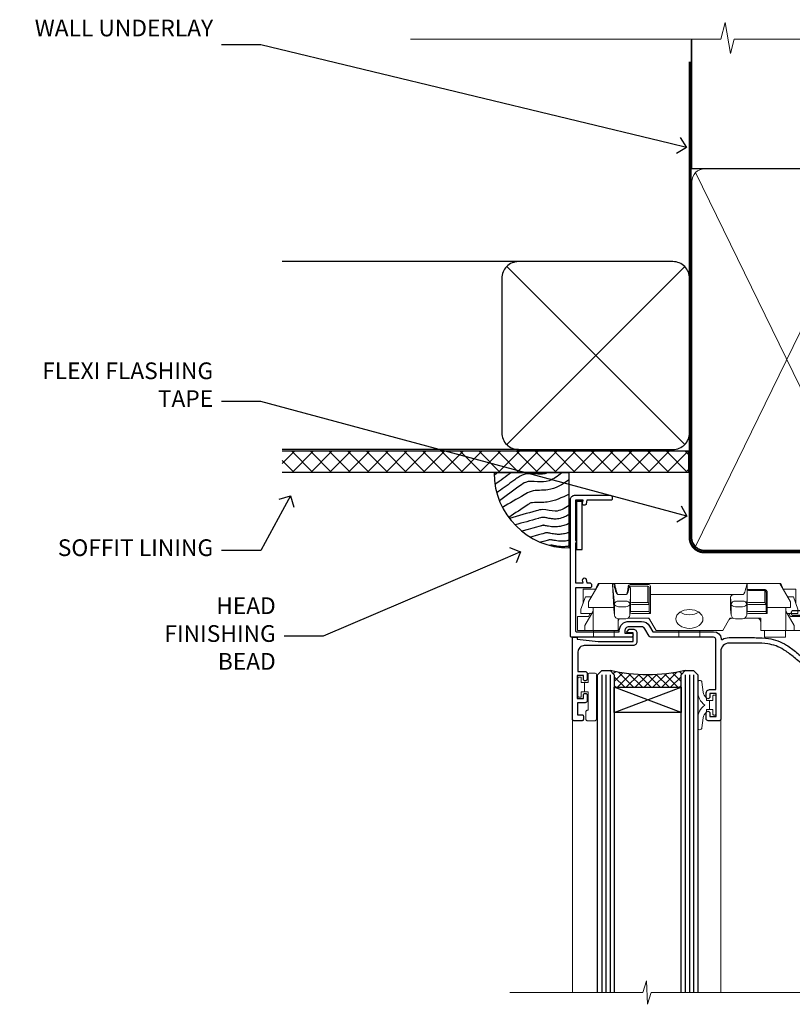
# Model space of a CAD drawing. Extents: x 2886 to 19047, y 28427 to 29829.
# Drawn here: x 10109 to 10294, y 29593 to 29829 of the extents above; entities that cross this region are included whole.
import ezdxf
from ezdxf import colors
from ezdxf.entities.mleader import LeaderData, LeaderLine
from ezdxf.math import Vec2, Vec3

# ---------------------------------------------------------------- set-up
doc = ezdxf.new("R2010")
doc.units = 0
doc.linetypes.add('CENTER', pattern=[2, 1.25, -0.25, 0.25, -0.25])
doc.linetypes.add('Dashed', pattern=[564.444447, 282.222223, -282.222223])
doc.layers.add('Aluminium Systems Ltd Joinery Detail', color=7, linetype='Continuous')
doc.layers.add('Aluminium Systems Ltd Notes', color=7, linetype='Continuous')
doc.layers.add('HARDWARE', color=8, linetype='Continuous', lineweight=5)
doc.styles.get("Standard").update_dxf_attribs({"font": 'arial.ttf'})

# ---------------------------------------------------------------- blocks, each defined once
blk = doc.blocks.new('_Open90')
at = {"color": 0, "linetype": 'ByBlock', "lineweight": -2}
for p, q in [((0, 0), (-1, 0)), ((-0.5, 0.5), (0, 0)), ((0, 0), (-0.5, -0.5))]:
    blk.add_line(p, q, dxfattribs=at)
blk = doc.blocks.new('Plywood Sheet DF Soffit Head F1B')
at = {"layer": 'Aluminium Systems Ltd Joinery Detail'}
h = blk.add_hatch(dxfattribs=at)
h.set_pattern_fill('ANSI37', color=256)
h.set_pattern_definition([(45, (0.0363, -8.2665), (-2.24506, 2.24506), []), (135, (0.0363, -8.2665), (-2.24506, -2.24506), [])])
h.paths.add_polyline_path([(39.54, 2.44), (-57.91, 2.44), (-57.91, -2.56), (39.54, -2.56)])
for p, q in [((-1.29, 47.85), (-57.91, 47.85)), ((-4.12, 4.02), (38.54, 46.68)), ((38.54, 4.02), (-4.12, 46.68)), ((-1.29, 2.85), (-57.91, 2.85))]:
    blk.add_line(p, q, dxfattribs=at)
blk.add_lwpolyline([(-5.29, 6.85, 0.414214), (-1.29, 2.85), (35.71, 2.85, 0.414214), (39.71, 6.85), (39.71, 43.85, 0.414214), (35.71, 47.85), (-1.29, 47.85, 0.414214), (-5.29, 43.85)], format="xyb", close=True, dxfattribs=at)
blk.add_lwpolyline([(-57.91, -2.56), (39.54, -2.56), (39.54, 2.44), (-57.91, 2.44)], dxfattribs=at)
blk = doc.blocks.new('90mm Framing Head DF')
at = {"layer": 'Aluminium Systems Ltd Joinery Detail'}
h = blk.add_hatch(dxfattribs=at)
h.set_pattern_fill('AR-SAND', color=256, scale=0.15)
h.set_pattern_definition([(37.5, (2.752, -0.2966), (-0.24, 7.3412), [0, -5.7912, 0, -6.477, 0, -6.19125]), (7.5, (2.752, -0.297), (6.74285, 10.7524), [0, -3.1242, 0, -5.2197, 0, -2.00025]), (327.5, (-1.934, -0.2966), (11.86489, 0.02156), [0, -1.905, 0, -6.858, 0, -8.9535]), (317.5, (-1.934, -0.297), (11.45335, 3.34394), [0, -0.9525, 0, -4.4958, 0, -5.1435])])
h.paths.add_polyline_path([(121.71, -4.97), (112.21, -4.97), (112.21, -136.07), (121.71, -136.07)])
at = {"layer": 'Aluminium Systems Ltd Joinery Detail', "lineweight": 5}
for p, q in [((21.89, -121.49, 1), (65.56, -31.9, 1)), ((21.89, -31.9, 1), (65.56, -121.49, 1)), ((67.34, -121.49, 1), (111.29, -32.08, 2)), ((67.38, -32.08, 1), (111.32, -121.49, 2))]:
    blk.add_line(p, q, dxfattribs=at)
at = {"layer": 'Aluminium Systems Ltd Joinery Detail', "linetype": 'Continuous', "lineweight": 5, "ltscale": 0.12}
blk.add_lwpolyline([(124.08, 0.03), (31.17, 0.03), (30.27, -3.41), (29, 4.01), (27.96, 0.03), (-46.43, 0.03)], dxfattribs=at)
at = {"layer": 'Aluminium Systems Ltd Joinery Detail', "linetype": 'Dashed', "elevation": 1}
blk.add_lwpolyline([(112.21, 0.03), (112.21, -30.99), (21, -30.99), (21, 0.03)], dxfattribs=at)
at = {"layer": 'Aluminium Systems Ltd Joinery Detail', "lineweight": 5, "elevation": 2}
blk.add_lwpolyline([(112.21, 0.03), (112.21, -136.07), (121.71, -136.07), (121.71, 0.03)], dxfattribs=at)
at = {"layer": 'Aluminium Systems Ltd Joinery Detail', "linetype": 'Dashed', "lineweight": 5, "ltscale": 0.01, "const_width": 0.25, "elevation": 1.25}
blk.add_lwpolyline([(20.85, -0.17), (20.85, -119.34, 0.414144), (24.04, -122.51), (109.17, -122.51)], format="xyb", dxfattribs=at)
at = {"layer": 'Aluminium Systems Ltd Joinery Detail', "linetype": 'CENTER', "lineweight": 5, "ltscale": 3, "const_width": 0.5, "elevation": 1.5}
blk.add_lwpolyline([(20.47, -5.31), (20.47, -119.34, 0.422885), (24.04, -122.89), (109.17, -122.89)], format="xyb", dxfattribs=at)
at = {"layer": 'Aluminium Systems Ltd Joinery Detail', "lineweight": 5, "elevation": 1}
for points in [[(66.45, -117.23), (66.45, -34.05, 0.414214), (63.42, -31.01), (24.04, -31.01, 0.414214), (21, -34.05), (21, -117.23)], [(112.21, -117.44), (112.21, -34.26, 0.368185), (109.17, -31.01), (69.49, -31.01, 0.368185), (66.45, -34.26), (66.45, -117.44)], [(66.45, -36.16), (66.45, -119.34, -0.414214), (63.42, -122.38), (24.04, -122.38, -0.414214), (21, -119.34), (21, -36.16)], [(112.21, -36.16), (112.21, -119.34, -0.414214), (109.17, -122.38), (69.49, -122.38, -0.414214), (66.45, -119.34), (66.45, -36.16)]]:
    blk.add_lwpolyline(points, format="xyb", dxfattribs=at)
blk = doc.blocks.new('Soffit Bead')
blk.add_lwpolyline([(0, -18), (0, 0), (-18, 0)])
blk.add_arc((0, 0), 17.98, 180, 270)
for points in [[(-17.15, 0), (-17.42, -0.2), (-17.69, -0.4), (-17.97, -0.6)], [(-13.84, 0.07), (-15.15, -0.88), (-16.46, -1.83), (-17.76, -2.78)], [(-7.34, -10.89), (-9.21, -11.42), (-11.08, -11.94), (-12.95, -12.47)]]:
    blk.add_open_spline(points, degree=3)
for points, knots in [([(-1.75, 0), (-2.72, -0.75), (-4.44, -2.1), (-7.58, -2.25), (-10.06, -1.84), (-11.24, -2.7), (-11.62, -2.98), (-11.62, -2.98), (-11.62, -2.98), (-11.62, -2.98), (-13.31, -4.21), (-15, -5.44), (-16.69, -6.67)], [0, 0, 0, 0, 3.558573, 6.375816, 9.224255, 10.619535, 10.619535, 10.619535, 10.619558, 10.619558, 10.619558, 16.726752, 16.726752, 16.726752, 16.726752]), ([(-5.17, 0), (-5.18, 0), (-5.19, -0.01), (-5.33, -0.06), (-5.44, -0.1), (-5.7, -0.17), (-5.84, -0.2), (-6.27, -0.26), (-6.6, -0.28), (-7.13, -0.28), (-7.32, -0.27), (-7.71, -0.25), (-7.93, -0.23), (-8.53, -0.19), (-8.93, -0.16), (-9.74, -0.18), (-10.13, -0.22), (-10.7, -0.36), (-10.86, -0.4), (-11.14, -0.5), (-11.26, -0.55), (-11.48, -0.66), (-11.59, -0.71), (-11.89, -0.88), (-12.07, -0.99), (-12.42, -1.23), (-12.59, -1.35), (-12.73, -1.45)], [3.200553, 3.200553, 3.200553, 3.200553, 3.259257, 3.259257, 3.887033, 3.887033, 4.514808, 4.514808, 5.77036, 5.77036, 6.422991, 6.422991, 7.075623, 7.075623, 8.066749, 8.066749, 8.868917, 8.868917, 9.164125, 9.164125, 9.394717, 9.394717, 9.625308, 9.625308, 10.086491, 10.086491, 10.619535, 10.619535, 10.619535, 10.619535]), ([(-12.73, -1.45), (-13.05, -1.68), (-13.37, -1.91), (-14.31, -2.6), (-14.94, -3.06), (-16.16, -3.95), (-16.74, -4.37), (-17.33, -4.8)], [10.619535, 10.619535, 10.619535, 10.619535, 11.760532, 11.760532, 14.042524, 14.042524, 16.150232, 16.150232, 16.150232, 16.150232]), ([(0, -1.65), (-1.61, -2.72), (-4.39, -4.57), (-8.5, -3.93), (-10.24, -4.94), (-10.79, -5.26), (-10.79, -5.26), (-10.79, -5.26), (-10.79, -5.26), (-12.51, -6.26), (-14.24, -7.26), (-15.97, -8.26)], [0, 0, 0, 0, 5.607978, 9.656991, 11.539943, 11.539943, 11.539943, 11.539955, 11.539955, 11.539955, 17.432179, 17.432179, 17.432179, 17.432179]), ([(0, -5.12), (-1.72, -5.93), (-4.53, -7.25), (-7.77, -7.03), (-9.27, -7.2), (-9.48, -7.36), (-9.48, -7.36), (-9.59, -7.44), (-9.7, -7.52), (-9.81, -7.59), (-11.36, -8.61), (-12.92, -9.64), (-14.47, -10.66)], [0, 0, 0, 0, 5.552219, 9.049789, 9.829399, 9.835096, 9.835096, 9.835096, 10.23393, 10.23393, 10.23393, 15.798811, 15.798811, 15.798811, 15.798811]), ([(0, -7.81), (-1.07, -8.47), (-3.06, -9.7), (-5.83, -8.51), (-7.33, -8.93), (-7.85, -9.08), (-7.85, -9.08), (-7.85, -9.08), (-7.85, -9.08), (-10, -9.68), (-12.15, -10.29), (-14.3, -10.89)], [0, 0, 0, 0, 3.564485, 6.586863, 8.168622, 8.168622, 8.168622, 8.16864, 8.16864, 8.16864, 14.78057, 14.78057, 14.78057, 14.78057]), ([(0, -10.01), (-0.34, -10.2), (-0.7, -10.39), (-1.52, -10.73), (-1.98, -10.88), (-2.67, -11), (-2.87, -11.03), (-3.24, -11.05), (-3.41, -11.05), (-3.73, -11.04), (-3.88, -11.02), (-4.31, -10.98), (-4.58, -10.93), (-5.16, -10.81), (-5.46, -10.75), (-5.85, -10.68), (-5.97, -10.67), (-6.13, -10.66), (-6.18, -10.66), (-6.27, -10.66), (-6.32, -10.66), (-6.44, -10.68), (-6.51, -10.69), (-6.74, -10.73), (-6.92, -10.78), (-7.2, -10.85), (-7.27, -10.87), (-7.34, -10.89)], [1.024423, 1.024423, 1.024423, 1.024423, 2.00692, 2.00692, 3.047543, 3.047543, 3.445645, 3.445645, 3.769342, 3.769342, 4.09304, 4.09304, 4.740435, 4.740435, 5.690777, 5.690777, 6.228627, 6.228627, 6.550197, 6.550197, 6.89922, 6.89922, 7.248243, 7.248243, 7.946289, 7.946289, 8.168622, 8.168622, 8.168622, 8.168622]), ([(-6.18, -12.55), (-6.2, -12.55), (-6.25, -12.56), (-6.39, -12.59), (-6.48, -12.61), (-6.66, -12.66), (-6.73, -12.68), (-11.33, -13.96)], [7.063749, 7.063749, 7.063749, 7.063749, 7.479271, 7.479271, 7.894794, 7.894794, 8.155765, 8.155765, 8.155765, 8.155765]), ([(0, -12.13), (-0.14, -12.2), (-0.29, -12.26), (-0.79, -12.47), (-1.17, -12.6), (-1.96, -12.8), (-2.35, -12.87), (-2.95, -12.92), (-3.15, -12.93), (-3.49, -12.93), (-3.64, -12.93), (-3.93, -12.91), (-4.07, -12.9), (-4.45, -12.86), (-4.68, -12.82), (-5.1, -12.75), (-5.27, -12.71), (-5.59, -12.65), (-5.73, -12.62), (-5.95, -12.58), (-6.03, -12.57), (-6.13, -12.55), (-6.16, -12.55), (-6.18, -12.55)], [1.752341, 1.752341, 1.752341, 1.752341, 2.053643, 2.053643, 2.747982, 2.747982, 3.352199, 3.352199, 3.622112, 3.622112, 3.846072, 3.846072, 4.070033, 4.070033, 4.517953, 4.517953, 4.965874, 4.965874, 5.413794, 5.413794, 5.849702, 5.849702, 6.131002, 6.131002, 6.131002, 6.131002]), ([(-5.36, -14.33), (-5.39, -14.34), (-5.43, -14.34), (-5.57, -14.38), (-5.67, -14.4), (-5.83, -14.45), (-5.9, -14.47), (-9.28, -15.4)], [7.063749, 7.063749, 7.063749, 7.063749, 7.479271, 7.479271, 7.894794, 7.894794, 8.129845, 8.129845, 8.129845, 8.129845]), ([(-4.54, -15.98), (-4.56, -15.99), (-4.61, -15.99), (-4.75, -16.03), (-4.84, -16.05), (-5, -16.09), (-5.05, -16.11), (-6.87, -16.61)], [7.063749, 7.063749, 7.063749, 7.063749, 7.479271, 7.479271, 7.894794, 7.894794, 8.085458, 8.085458, 8.085458, 8.085458]), ([(0, -14.25), (-0.24, -14.34), (-0.5, -14.42), (-1.14, -14.59), (-1.54, -14.66), (-2.14, -14.71), (-2.34, -14.72), (-2.68, -14.72), (-2.83, -14.72), (-3.12, -14.7), (-3.25, -14.69), (-3.64, -14.65), (-3.87, -14.61), (-4.28, -14.54), (-4.46, -14.5), (-4.77, -14.44), (-4.91, -14.41), (-5.13, -14.36), (-5.21, -14.35), (-5.32, -14.34), (-5.35, -14.33), (-5.36, -14.33)], [2.294927, 2.294927, 2.294927, 2.294927, 2.747982, 2.747982, 3.352199, 3.352199, 3.622112, 3.622112, 3.846072, 3.846072, 4.070033, 4.070033, 4.517953, 4.517953, 4.965874, 4.965874, 5.413794, 5.413794, 5.849702, 5.849702, 6.131002, 6.131002, 6.131002, 6.131002]), ([(0, -16.15), (-0.35, -16.24), (-0.73, -16.31), (-1.31, -16.36), (-1.51, -16.37), (-1.85, -16.37), (-2, -16.37), (-2.29, -16.35), (-2.43, -16.34), (-2.81, -16.3), (-3.04, -16.26), (-3.46, -16.19), (-3.63, -16.15), (-3.95, -16.09), (-4.09, -16.06), (-4.31, -16.02), (-4.39, -16), (-4.49, -15.99), (-4.52, -15.98), (-4.54, -15.98)], [2.774447, 2.774447, 2.774447, 2.774447, 3.352199, 3.352199, 3.622112, 3.622112, 3.846072, 3.846072, 4.070033, 4.070033, 4.517953, 4.517953, 4.965874, 4.965874, 5.413794, 5.413794, 5.849702, 5.849702, 6.131002, 6.131002, 6.131002, 6.131002]), ([(-4.24, -17.3), (-4.27, -17.31), (-4.31, -17.32), (-4.43, -17.35), (-4.5, -17.36), (-4.58, -17.38)], [7.0637486, 7.0637486, 7.0637486, 7.0637486, 7.4792711, 7.4792711, 7.8043484, 7.8043484, 7.8043484, 7.8043484]), ([(0, -17.54), (-0.26, -17.6), (-0.54, -17.64), (-1.02, -17.68), (-1.21, -17.69), (-1.55, -17.69), (-1.71, -17.69), (-1.99, -17.67), (-2.13, -17.66), (-2.51, -17.62), (-2.74, -17.58), (-3.16, -17.51), (-3.33, -17.47), (-3.65, -17.41), (-3.79, -17.38), (-4.01, -17.34), (-4.09, -17.32), (-4.19, -17.31), (-4.22, -17.31), (-4.24, -17.3)], [2.935018, 2.935018, 2.935018, 2.935018, 3.352199, 3.352199, 3.622112, 3.622112, 3.846072, 3.846072, 4.070033, 4.070033, 4.517953, 4.517953, 4.965874, 4.965874, 5.413794, 5.413794, 5.849702, 5.849702, 6.131002, 6.131002, 6.131002, 6.131002])]:
    blk.add_open_spline(points, degree=3, knots=knots)
blk = doc.blocks.new('GT001')
blk.add_lwpolyline([(0.05, 11.75), (1.45, 11.75), (1.45, 0.25), (0.05, 0.25)], close=True)
blk = doc.blocks.new('BS020-Comp')
blk.add_lwpolyline([(0.4, -0.85), (-0.35, -0.85), (-0.35, -0.36, 0.221673), (-0.44, -0.17, -0.187564), (-1.14, 1.1), (-1.45, 3.52, 0.936585), (-2.45, 3.45), (-2.45, 1.36, 0.241598), (-0.75, -1.95, 0.241598), (-2.45, -5.26), (-2.45, -7.35, 0.936585), (-1.45, -7.42), (-1.14, -5, -0.187564), (-0.44, -3.73, 0.221673), (-0.35, -3.54), (-0.35, -3.05), (0.4, -3.05)], format="xyb", close=True)
blk.add_lwpolyline([(0.4, -3.05), (1.15, -3.05), (1.15, -4.1, 0.414214), (1.4, -4.35), (1.7, -4.35, 0.414214), (1.95, -4.1), (1.95, 0.2, 0.414214), (1.7, 0.45), (1.4, 0.45, 0.414214), (1.15, 0.2), (1.15, -0.85), (0.4, -0.85)], format="xyb")
blk = doc.blocks.new('10F101-22551')
at = {"flags": 128}
blk.add_lwpolyline([(3.94, -32.8), (3.79, -31.97, 1), (2.91, -32.13), (3.03, -32.8), (1.2, -32.8), (1.2, -23.25, 0.57735), (1.2, -22.55), (1.2, -13), (3.03, -13), (2.91, -13.67, 1), (3.79, -13.83), (3.94, -13), (4.7, -13, 0.414214), (5, -12.7), (5, -12.1, 0.414214), (4.7, -11.8), (1.2, -11.8), (1.2, -1.6, -0.414214), (1.5, -1.3), (11.7, -1.3), (11.7, -1.5, 0.414214), (14, -3.8), (16.98, -3.8, 0.267949), (18.97, -2.65), (19.75, -1.3), (34.3, -1.3, 0.391523), (36.09, 0.36, -0.546913), (36.39, 0.52, 0.127985), (38, 0.1), (43, 0.1, 0.001728), (44.49, 0.11, 0.031709), (47.44, 0.31, 0.108099), (51.78, 1.89, 0.031709), (54.17, 3.63, 0.001728), (55.31, 4.58), (55.8, 4.99), (55.8, -5.2), (53.3, -5.2, 0.414214), (53, -5.5), (53, -6.1, 0.414214), (53.3, -6.4), (55.8, -6.4), (55.98, -14.02, 0.40742), (56.98, -15), (57.88, -15, 0.198912), (58.09, -14.91), (58.4, -14.6), (64.6, -14.6), (64.91, -14.91, 0.198912), (65.12, -15), (66.4, -15, 1), (66.4, -13.8), (57, -13.8), (57, 5.6), (59.5, 5.6, 1), (59.5, 6.6), (56.79, 6.6, 0.176327), (54.86, 5.9), (54.48, 5.58, -0.001728), (53.34, 4.63, -0.031709), (51.08, 2.99, -0.108099), (47.27, 1.6, -0.031709), (44.49, 1.41, -0.001728), (43, 1.4), (38, 1.4, -0.414214), (36, 3.4), (36, 19.7, 0.414214), (35.7, 20), (33, 20, 0.414214), (32.5, 19.5), (32.5, 18.2, 1), (33.4, 18.2), (33.4, 19), (34.9, 19), (34.9, 13.5), (33.4, 13.5), (33.4, 14.3, 1), (32.5, 14.3), (32.5, 13.5, 0.414214), (33.5, 12.5), (34.8, 12.5), (34.8, 0.5, -0.414214), (34.3, 0), (19.29, 0, 0.267949), (18.86, -0.25), (17.85, -2, -0.267949), (16.98, -2.5), (14, -2.5, -0.414214), (13, -1.5), (13, -1), (14.5, -1, 1), (14.5, 0), (0.3, 0, 0.414214), (0, -0.3), (0, -33, 0.414214), (1, -34), (9.5, -34, 0.414214), (10, -33.5), (10, -33.1, 0.414214), (9.7, -32.8)], format="xyb", close=True, dxfattribs=at)
blk = doc.blocks.new('10B116-22519')
at = {"flags": 128}
blk.add_lwpolyline([(-13.1, 0.5, 0.414214), (-12.9, 0.7), (-12.9, 1), (-7.9, 1.5), (0.5, 1.5), (0.5, -0.55), (-0.8, -0.55, 0.668179), (-0.94, -0.89), (-0.44, -1.39, 0.198912), (-0.3, -1.45), (0.5, -1.45, 0.414214), (1.4, -0.55), (1.4, 1.6, 0.414214), (0.5, 2.5), (-11.2, 2.5, -0.414214), (-12.7, 4), (-12.7, 8.7), (-11, 8.7, 0.414214), (-10.5, 9.2), (-10.5, 10.5, 1), (-11.4, 10.5), (-11.4, 9.7), (-12.9, 9.7), (-12.9, 15.2), (-11.4, 15.2), (-11.4, 14.4, 1), (-10.5, 14.4), (-10.5, 15.7, 0.414214), (-11, 16.2), (-12.8, 16.2), (-12.8, 19.1), (-11.7, 19.1, 0.414214), (-11.4, 19.4), (-11.4, 20.2, 0.414214), (-11.7, 20.5), (-13.7, 20.5, 0.414214), (-14, 20.2), (-14, 0.7, 0.414214), (-13.8, 0.5)], format="xyb", close=True, dxfattribs=at)
blk = doc.blocks.new('BS024')
at = {"color": 1}
blk.add_lwpolyline([(-0.4, -3.05), (-0.4, -0.85), (0.45, -0.85), (0.45, 3.6), (0.25, 3.6, -0.414214), (-0.05, 3.9), (-0.05, 5.8, -0.414214), (0.25, 6.1), (2.15, 6.1, -0.414214), (2.45, 5.8), (2.45, -5, -0.414214), (2.2, -5.25), (0.7, -5.25, -0.414214), (0.45, -5), (0.45, -3.05)], format="xyb", close=True, dxfattribs=at)
blk.add_lwpolyline([(-0.4, -3.05), (-1.15, -3.05), (-1.15, -4.1, -0.414214), (-1.4, -4.35), (-1.7, -4.35, -0.414214), (-1.95, -4.1), (-1.95, 0.2, -0.414214), (-1.7, 0.45), (-1.4, 0.45, -0.414214), (-1.15, 0.2), (-1.15, -0.85), (-0.4, -0.85)], format="xyb", dxfattribs=at)
blk = doc.blocks.new('CJ001')
at = {"extrusion": (-0.008858, 0.999961, 0)}
for p, q in [((3.4, -1.6), (1.7, -1.6)), ((1.7, -2.18), (1.7, -1.6)), ((1.7, -5), (1.7, -2.18)), ((5.4, -1.6), (3.4, -1.6)), ((3.4, -2.8), (3.4, -1.6)), ((11.1, -1.6), (5.4, -1.6)), ((5.4, -7.1), (5.4, -1.6)), ((5.5, 0), (5.5, -1.6)), ((5.5, 0), (10.5, 0)), ((10.5, 0), (10.5, -1.6)), ((11.4, -1.6), (11.1, -1.6)), ((11.4, -4.42), (11.4, -1.6)), ((20.53, -1.6), (18.8, -4.6)), ((36.47, -1.6), (20.53, -1.6)), ((26, 0), (26, -1.6)), ((31, 0), (26, 0)), ((31, 0), (31, -1.6)), ((36.47, -1.6), (38.2, -4.6)), ((45.9, -1.6), (45.6, -1.6)), ((45.6, -4.6), (45.6, -1.6)), ((51.6, -1.6), (45.9, -1.6)), ((46.5, 0), (46.5, -1.6)), ((51.5, 0), (46.5, 0)), ((51.5, 0), (51.5, -1.6)), ((51.6, -1.6), (51.6, -7.1)), ((53.6, -1.6), (51.6, -1.6)), ((53.6, -1.6), (55.3, -1.6)), ((53.6, -1.6), (53.6, -2.8)), ((55.3, -2.18), (55.3, -1.6)), ((55.3, -5), (55.3, -2.18)), ((5.4, -6.27), (3.4, -2.8)), ((11.52, -4.41), (13.23, -4.41)), ((18.8, -4.6), (13.81, -4.6)), ((38.2, -4.6), (38.94, -4.6)), ((41.23, -4.41), (39.52, -4.41)), ((41.81, -4.6), (45.6, -4.6)), ((53.6, -2.8), (51.6, -6.27)), ((1.7, -5), (4.29, -5)), ((2.5, -6.7), (2.5, -5.7)), ((2.5, -5.7), (5.07, -5.7)), ((3.59, -9.7), (2.5, -6.7)), ((4.29, -5), (4.69, -5.7)), ((10.52, -5.36), (10.37, -6.75)), ((10.37, -6.75), (10.37, -7.1)), ((10.52, -5.31), (10.38, -6.7)), ((10.52, -7.98), (10.52, -5.36)), ((14.23, -5.31), (14.37, -6.73)), ((14.23, -5.36), (14.23, -7.98)), ((14.37, -6.75), (14.23, -5.36)), ((14.37, -6.34), (14.37, -6.73)), ((14.37, -6.75), (14.37, -9.57)), ((14.67, -5.71), (19.17, -5.71)), ((18.87, -6.14), (14.67, -6.14)), ((18.87, -10.27), (18.87, -6.14)), ((19.17, -5.71), (19.17, -10.26)), ((38.52, -5.36), (38.37, -6.75)), ((38.37, -9.57), (38.37, -6.75)), ((38.52, -5.31), (38.38, -6.7)), ((38.52, -7.98), (38.52, -5.36)), ((42.23, -5.31), (42.37, -6.73)), ((42.23, -5.36), (42.23, -7.98)), ((42.37, -6.75), (42.23, -5.36)), ((42.37, -6.34), (42.37, -6.73)), ((42.37, -9.57), (42.37, -6.75)), ((42.67, -5.71), (47.17, -5.71)), ((46.87, -6.14), (42.67, -6.14)), ((46.87, -7.23), (46.87, -6.14)), ((47.17, -5.71), (47.17, -7.1)), ((51.93, -5.7), (54.5, -5.7)), ((52.71, -5), (52.31, -5.7)), ((55.3, -5), (52.71, -5)), ((54.5, -6.7), (53.41, -9.7)), ((54.5, -6.7), (54.5, -5.7)), ((3, -11.5), (3, -8.07)), ((4.3, -7.1), (5.4, -7.1)), ((4.3, -7.1), (4.3, -8.45)), ((6.87, -12.9), (4.3, -8.45)), ((5.4, -7.1), (10.37, -7.1)), ((10.37, -7.1), (10.1, -12.62)), ((10.1, -12.62), (10.52, -7.98)), ((11.52, -7.31), (13.23, -7.31)), ((13.23, -8.67), (11.52, -8.67)), ((14.23, -7.98), (14.37, -9.57)), ((14.67, -7.86), (18.87, -7.86)), ((18.57, -8.29), (14.67, -8.29)), ((18.57, -12.21), (18.57, -8.29)), ((38.37, -9.57), (38.52, -7.98)), ((39.52, -7.31), (41.23, -7.31)), ((41.23, -8.67), (39.52, -8.67)), ((42.23, -7.98), (42.37, -9.57)), ((42.67, -7.86), (46.87, -7.86)), ((46.57, -8.29), (42.67, -8.29)), ((46.57, -11.18), (46.57, -8.29)), ((46.87, -10.56), (46.87, -7.23)), ((51.6, -7.1), (47.17, -7.1)), ((47.17, -7.1), (47.17, -10.56)), ((52.7, -8.45), (50.13, -12.9)), ((51.6, -7.1), (52.7, -7.1)), ((52.7, -8.45), (52.7, -7.1)), ((54, -11.5), (54, -8.07)), ((5.99, -11.5), (3, -11.5)), ((3.59, -9.7), (5.02, -9.7)), ((6.62, -12.9), (5.77, -10.99)), ((11.37, -10.25), (13.38, -10.25)), ((11.37, -10.25), (11.37, -10.27)), ((13.38, -10.27), (11.37, -10.27)), ((13.38, -10.25), (13.38, -10.27)), ((14.37, -9.57), (14.37, -11.64)), ((18.87, -12), (18.87, -10.27)), ((19.17, -10.26), (39.37, -10.26)), ((19.17, -10.26), (19.17, -12.21)), ((39.37, -10.26), (41.38, -10.26)), ((42.67, -11.4), (42.37, -11.4)), ((42.67, -11.18), (46.57, -11.18)), ((46.57, -11.4), (42.67, -11.4)), ((51.23, -10.99), (50.38, -12.9)), ((51.01, -11.5), (54, -11.5)), ((51.98, -9.7), (53.41, -9.7)), ((6.87, -12.9), (6.62, -12.9)), ((6.87, -12.9), (10.1, -12.9)), ((42.3, -12.9), (10.58, -12.9)), ((14.57, -12.21), (18.57, -12.21)), ((18.57, -12.64), (14.57, -12.64)), ((42.67, -12.9), (42.37, -12.9)), ((42.67, -12.9), (50.13, -12.9)), ((50.38, -12.9), (50.13, -12.9))]:
    blk.add_line(p, q, dxfattribs=at)
at = {"extrusion": (4.64892e-16, 3.46945e-18, -1)}
for centre, start, end in [((-11.52, -5.41), 5.9516, 90), ((-13.23, -5.41), 90, 174.0484), ((-39.52, -5.41), 5.9516, 90), ((-41.23, -5.41), 90, 174.0484)]:
    blk.add_arc(centre, 1, start, end, dxfattribs=at)
at = {"extrusion": (4.44072e-16, 3.93377e-18, -1)}
for centre, major_axis, ratio, start_param, end_param in [((28.5, -4.38), (-3.25, 0), 0.694658, -1.570796, 1.570796), ((28.5, -4.38), (3.25, 0), 0.694658, -1.570796, 1.570796), ((14.07, -6.34), (0.3, 0), 0.71934, -0.601204, 0), ((42.07, -6.34), (0.3, 0), 0.71934, -0.601204, 0), ((14.67, -8.07), (-0.3, 0), 0.71934, -1.570796, 0), ((39.52, -8.03), (-1, 0), 0.71934, 0.069813, 1.570796), ((42.67, -8.07), (-0.3, 0), 0.71934, -1.570796, 0), ((42.67, -10.97), (-0.3, 0), 0.71934, -1.570796, 0), ((18.57, -12), (0.3, 0), 0.71934, 0, 1.570796)]:
    blk.add_ellipse(centre, major_axis=major_axis, ratio=ratio, start_param=start_param, end_param=end_param, dxfattribs=at)
for centre, major_axis, ratio, start_param, end_param in [((11.52, -5.41), (-0.995, 0.104), 0.741343, 0, 0.072265), ((13.23, -5.41), (0.995, 0.104), 0.741343, -0.072265, 0), ((14.67, -6.13), (-0.6, 0), 0.694658, -1.570796, -0.852023), ((14.67, -6.34), (-0.3, 0), 0.694658, -1.570796, 0), ((28.5, -7.62), (-3.25, 0), 0.694658, -1.570796, -0.799354), ((28.5, -7.62), (-3.25, 0), 0.694658, -2.342239, -1.570796), ((39.52, -5.41), (-0.995, 0.104), 0.741343, 0, 0.072265), ((41.23, -5.41), (0.995, 0.104), 0.741343, -0.072265, 0), ((42.67, -6.13), (-0.6, 0), 0.694658, -1.570796, -0.852023), ((42.67, -6.34), (-0.3, 0), 0.694658, -1.570796, 0), ((11.52, -8.03), (-1, 0), 0.71934, -1.570796, -0.069813), ((11.52, -8.03), (-0.996, 0.091), 0.641229, 0.06319, 0.141066), ((11.52, -8.03), (-0.996, 0.091), 0.641229, 0.141066, 1.629121), ((13.23, -8.03), (1, 0), 0.71934, 0.069813, 1.570796), ((13.23, -8.03), (0.996, 0.091), 0.641229, -1.629121, -0.141066), ((13.23, -8.03), (0.996, 0.091), 0.641229, -0.141066, -0.06319), ((14.67, -8.07), (-0.3, 0), 0.694658, -1.570796, 0), ((39.52, -8.03), (-0.996, 0.091), 0.641229, 0.06319, 0.141066), ((39.52, -8.03), (-0.996, 0.091), 0.641229, 0.141066, 1.629121), ((41.23, -8.03), (1, 0), 0.71934, 0.069813, 1.570796), ((41.23, -8.03), (0.996, 0.091), 0.641229, -1.629121, -0.141066), ((41.23, -8.03), (0.996, 0.091), 0.641229, -0.141066, -0.06319), ((42.67, -8.07), (-0.3, 0), 0.694658, -1.570796, 0), ((13.85, -12.02), (0.298, 0.031), 0.69275, -1.642207, -0.885597), ((18.57, -12.21), (0.6, 0), 0.71934, -1.570796, 0)]:
    blk.add_ellipse(centre, major_axis=major_axis, ratio=ratio, start_param=start_param, end_param=end_param)
for points, knots in [([(11.82, -4.41), (11.79, -4.39), (11.76, -4.37), (11.65, -4.27), (11.57, -4.18), (11.48, -4), (11.46, -3.94), (11.41, -3.79), (11.4, -3.7), (11.4, -3.6)], [0.000950144, 0.000950144, 0.000950144, 0.000950144, 0.00111542, 0.00111542, 0.00167313, 0.00167313, 0.001951985, 0.001951985, 0.00223084, 0.00223084, 0.00223084, 0.00223084]), ([(19.09, -4.1), (19.04, -4.18), (18.99, -4.25), (18.86, -4.37), (18.79, -4.43), (18.57, -4.55), (18.4, -4.6), (18.22, -4.6)], [0, 0, 0, 0, 0.000329374, 0.000329374, 0.000658748, 0.000658748, 0.001317496, 0.001317496, 0.001317496, 0.001317496]), ([(38.78, -4.6), (38.69, -4.6), (38.6, -4.59), (38.43, -4.54), (38.35, -4.51), (38.21, -4.43), (38.14, -4.38), (38.01, -4.25), (37.96, -4.18), (37.91, -4.1)], [0, 0, 0, 0, 0.000330021, 0.000330021, 0.000660042, 0.000660042, 0.000990063, 0.000990063, 0.001320084, 0.001320084, 0.001320084, 0.001320084]), ([(45.6, -3.6), (45.6, -3.7), (45.59, -3.79), (45.54, -3.94), (45.52, -4), (45.43, -4.18), (45.35, -4.27), (45.18, -4.43), (45.07, -4.49), (44.85, -4.57), (44.73, -4.6), (44.6, -4.6)], [0, 0, 0, 0, 0.000281826, 0.000281826, 0.000563653, 0.000563653, 0.001127305, 0.001127305, 0.001690958, 0.001690958, 0.002254611, 0.002254611, 0.002254611, 0.002254611]), ([(10.58, -12.9), (10.52, -12.9), (10.47, -12.9), (10.39, -12.9), (10.35, -12.9), (10.33, -12.9)], [0, 0, 0, 0, 0.0001548637, 0.0001548637, 0.0003097274, 0.0003097274, 0.0003097274, 0.0003097274]), ([(13.85, -12.23), (13.86, -12.29), (13.89, -12.34), (13.98, -12.44), (14.04, -12.49), (14.24, -12.6), (14.4, -12.64), (14.57, -12.64)], [0, 0, 0, 0, 0.000251423, 0.000251423, 0.000502846, 0.000502846, 0.001005693, 0.001005693, 0.001005693, 0.001005693]), ([(14.57, -12.21), (14.47, -12.24), (14.37, -12.24), (14.23, -12.23), (14.19, -12.23), (14.13, -12.22), (14.11, -12.21), (14.08, -12.19), (14.06, -12.18), (14.06, -12.16)], [0, 0, 0, 0, 0.0003254806, 0.0003254806, 0.0004882209, 0.0004882209, 0.0005695911, 0.0005695911, 0.0006509612, 0.0006509612, 0.0006509612, 0.0006509612])]:
    blk.add_open_spline(points, degree=3, knots=knots)
for points, weights in [([(10.37, -6.75), (10.37, -6.74), (10.38, -6.72), (10.38, -6.7)], [1, 0.990198483216, 0.980891873729, 0.972080171542]), ([(14.37, -6.73), (14.37, -6.73), (14.37, -6.74), (14.37, -6.75)], [0.997604775923, 0.997968084587, 0.998766492613, 1]), ([(19.17, -5.71), (19, -5.83), (18.87, -6.01), (18.87, -6.14)], [1, 0.804737854124, 0.804737854124, 1]), ([(38.37, -6.75), (38.37, -6.74), (38.38, -6.72), (38.38, -6.7)], [1, 0.990198483216, 0.980891873729, 0.972080171542]), ([(42.37, -6.73), (42.37, -6.73), (42.37, -6.74), (42.37, -6.75)], [0.997604775923, 0.997968084587, 0.998766492613, 1]), ([(47.17, -5.71), (47, -5.83), (46.87, -6.01), (46.87, -6.14)], [1, 0.804737854124, 0.804737854124, 1]), ([(18.87, -7.86), (18.87, -7.99), (18.75, -8.16), (18.57, -8.29)], [1, 0.804737854124, 0.804737854124, 1]), ([(46.87, -7.86), (46.87, -7.99), (46.75, -8.16), (46.57, -8.29)], [1, 0.804737854124, 0.804737854124, 1]), ([(10.33, -12.9), (10.69, -11.19), (11.06, -10.25), (11.37, -10.25)], [1, 0.933654199423, 0.933654199423, 1]), ([(11.37, -10.27), (11.16, -10.27), (10.88, -11.21), (10.58, -12.9)], [1, 0.936239101088, 0.936239101088, 1]), ([(13.38, -10.25), (13.39, -10.25), (13.4, -10.26), (13.42, -10.26)], [1, 0.999858923749, 0.999858923749, 1]), ([(13.4, -10.28), (13.39, -10.27), (13.39, -10.27), (13.38, -10.27)], [1, 0.99988469603, 0.99988469603, 1]), ([(13.85, -12.23), (13.73, -11.02), (13.57, -10.35), (13.4, -10.28)], [1, 0.957929820252, 0.957929820252, 1]), ([(13.42, -10.26), (13.66, -10.33), (13.88, -10.99), (14.06, -12.16)], [0.999984645817, 0.957929820875, 0.957934938936, 1]), ([(14.06, -12.16), (14.26, -12.02), (14.37, -11.84), (14.37, -11.64)], [1, 0.945174706577, 0.945174706577, 1]), ([(39.37, -10.26), (38.79, -10.26), (38.37, -9.98), (38.37, -9.57)], [1, 0.805883381389, 0.805883381389, 1]), ([(42.3, -12.9), (41.95, -11.18), (41.63, -10.26), (41.38, -10.26)], [1, 0.955922838576, 0.955922838576, 1]), ([(42.37, -9.57), (42.37, -9.75), (42.37, -10.91), (42.37, -12.9)], [1, 0.95515411692, 0.95515411692, 1]), ([(46.57, -11.4), (46.93, -11.4), (47.17, -11.05), (47.17, -10.56)], [1, 0.804737854124, 0.804737854124, 1]), ([(46.87, -10.56), (46.87, -10.93), (46.75, -11.18), (46.57, -11.18)], [1, 0.804737854124, 0.804737854124, 1]), ([(10.1, -12.9), (10.09, -12.81), (10.09, -12.71), (10.1, -12.62)], [1, 0.997235281799, 0.997235281799, 1]), ([(10.33, -12.9), (10.22, -12.9), (10.14, -12.9), (10.1, -12.9)], [1, 0.980583329014, 0.980583329014, 1]), ([(42.37, -12.9), (42.35, -12.9), (42.33, -12.9), (42.3, -12.9)], [1, 0.999218875313, 0.999218875313, 1])]:
    blk.add_rational_spline(points, weights, degree=3)
blk.add_open_spline([(13.4, -10.28), (13.41, -10.27), (13.41, -10.27), (13.42, -10.26)], degree=3)
blk = doc.blocks.new('F1 STD FW Head')
for p, q in [((62.95, -23.03), (61.95, -24.03)), ((64.95, -23.03), (62.95, -23.03)), ((65.95, -24.03), (64.95, -23.03)), ((82.95, -23.03), (81.95, -24.03)), ((84.95, -23.03), (82.95, -23.03)), ((85.95, -24.03), (84.95, -23.03)), ((61.95, -24.03), (61.95, -100.11)), ((65.95, -100.11), (65.95, -24.03)), ((81.95, -24.03), (81.95, -100.11)), ((85.95, -100.11), (85.95, -24.03)), ((81.95, -27.03), (65.95, -27.03)), ((65.95, -27.03), (65.95, -33.03)), ((81.95, -33.03), (81.95, -27.03)), ((65.95, -33.03), (81.95, -33.03))]:
    blk.add_line(p, q)
at = {"color": 251, "linetype": 'Continuous'}
for p, q in [((66.21, -23.29), (65.71, -23.78)), ((67, -23.43), (70.59, -27.03)), ((80.91, -23.43), (77.32, -27.03)), ((81.7, -23.29), (82.2, -23.78)), ((68.02, -23.59), (65.95, -25.66)), ((65.95, -24.51), (68.47, -27.03)), ((69.91, -23.83), (66.71, -27.03)), ((71.89, -23.97), (68.83, -27.03)), ((69.47, -23.78), (72.71, -27.03)), ((73.95, -24.03), (70.95, -27.03)), ((71.78, -23.97), (74.83, -27.03)), ((76.13, -23.97), (73.08, -27.03)), ((73.95, -24.03), (76.95, -27.03)), ((78.44, -23.78), (75.2, -27.03)), ((76.02, -23.97), (79.08, -27.03)), ((78, -23.83), (81.2, -27.03)), ((81.95, -24.51), (79.44, -27.03)), ((79.89, -23.59), (81.95, -25.66)), ((65.95, -26.63), (66.35, -27.03)), ((81.95, -26.63), (81.56, -27.03))]:
    blk.add_line(p, q, dxfattribs=at)
at = {"color": 4}
for p, q in [((62.95, -24.03), (62.95, -100.11)), ((63.95, -24.03), (63.95, -100.11)), ((64.95, -24.03), (64.95, -100.11)), ((82.95, -24.03), (82.95, -100.11)), ((83.95, -24.03), (83.95, -100.11)), ((84.95, -24.03), (84.95, -100.11))]:
    blk.add_line(p, q, dxfattribs=at)
at = {"color": 251}
for p, q in [((81.95, -33.03), (65.95, -27.03)), ((65.95, -33.03), (81.95, -27.03))]:
    blk.add_line(p, q, dxfattribs=at)
blk.add_arc((73.95, 16.98), 41, 257.3196, 282.6804)
at = {"layer": 'Aluminium Systems Ltd Joinery Detail', "linetype": 'Continuous', "lineweight": 5}
for p, q in [((32.45, -21.13), (32.45, -100.11)), ((56.45, -34.73), (56.45, -100.11)), ((91.95, -34.87), (91.95, -100.11))]:
    blk.add_line(p, q, dxfattribs=at)
blk.add_lwpolyline([(22.48, -100.11), (73.12, -100.11), (73.98, -102.97), (74.23, -97.33), (75.14, -100.11), (106.95, -100.11)], dxfattribs=at)
at = {"transparency": 33554687, "rotation": 180}
for name, p in [('10F101-22551', (92.45, -15.03)), ('10B116-22519', (77.95, -14.53))]:
    blk.add_blockref(name, p, dxfattribs=at)
at = {"rotation": 180}
blk.add_blockref('GT001', (91.07, 17.77), dxfattribs=at)
at = {"layer": 'HARDWARE', "rotation": 180}
for name, p in [('CJ001', (92.45, -15.03)), ('BS020-Comp', (59.5, -33.23))]:
    blk.add_blockref(name, p, dxfattribs=at)
at = {"layer": 'HARDWARE', "transparency": 33554687, "rotation": 180}
blk.add_blockref('BS024', (88.7, -28.93), dxfattribs=at)
blk = doc.blocks.new('Plywood Sheet DF Soffit Head Text F1B')
at = {"layer": 'Aluminium Systems Ltd Notes', "color": 3, "lineweight": 5, "ltscale": 0.12}
ml = blk.add_multileader_mtext('Standard', dxfattribs=at)
ml.set_content('WALL UNDERLAY', color=3)
ml.set_leader_properties(color=8)
ml.set_arrow_properties(name='OPEN90')
ml.build(insert=Vec2(0, 0))
ml.multileader.update_dxf_attribs({"text_left_attachment_type": 2, "text_right_attachment_type": 2})
ctx = ml.context
ctx.base_point, ctx.plane_origin = Vec3(-106.41, 104.82), Vec3(33.32, 48.3)
ctx.left_attachment, ctx.right_attachment, ctx.text_align_type = 2, 2, 2
notes = []
notes.append((ctx, [(0, (1, 1, 0), (-63.07, 104.82), (-1, 0), 9.4, [(0, [(38.95, 80.21)], 0, [])])]))
ctx.mtext.insert, ctx.mtext.width, ctx.mtext.alignment, ctx.mtext.line_spacing_style, ctx.mtext.flow_direction = Vec3(-74.47, 110.82), 46.3575, 3, 2, 5
ml = blk.add_multileader_mtext('Standard', dxfattribs=at)
ml.set_content('FLEXI FLASHING TAPE', color=3)
ml.set_leader_properties(color=8)
ml.set_arrow_properties(name='OPEN90')
ml.build(insert=Vec2(0, 0))
ml.multileader.update_dxf_attribs({"text_left_attachment_type": 2, "text_right_attachment_type": 2})
ctx = ml.context
ctx.base_point, ctx.plane_origin = Vec3(-103.6, 19.37), Vec3(-27.37, -89.98)
ctx.left_attachment, ctx.right_attachment, ctx.text_align_type = 2, 2, 2
notes.append((ctx, [(0, (1, 1, 0), (-63.07, 19.37), (-1, 0), 9.4, [(0, [(39.07, -8.13)], 0, [])])]))
ctx.mtext.insert, ctx.mtext.width, ctx.mtext.alignment, ctx.mtext.line_spacing_style, ctx.mtext.flow_direction = Vec3(-74.47, 28.7), 41.677, 3, 2, 5
ml = blk.add_multileader_mtext('Standard', dxfattribs=at)
ml.set_content('SOFFIT LINING', color=3)
ml.set_leader_properties(color=8)
ml.set_arrow_properties(name='OPEN90')
ml.build(insert=Vec2(0, 0))
ml.multileader.update_dxf_attribs({"text_left_attachment_type": 2, "text_right_attachment_type": 2})
ctx = ml.context
ctx.base_point, ctx.plane_origin = Vec3(-115.92, -16.35), Vec3(-31.55, -94.21)
ctx.left_attachment, ctx.right_attachment, ctx.text_align_type = 2, 2, 2
notes.append((ctx, [(0, (1, 1, 0), (-63.07, -16.35), (-1, 0), 9.4, [(0, [(-55.93, -3.27)], 0, [])])]))
ctx.mtext.insert, ctx.mtext.width, ctx.mtext.alignment, ctx.mtext.line_spacing_style, ctx.mtext.flow_direction = Vec3(-74.47, -13.68), 41.677, 3, 2, 5
for ctx, leaders in notes:
    for number, flags, end, landing, length, lines in leaders:
        leader = LeaderData()
        leader.index, (leader.has_last_leader_line, leader.has_dogleg_vector, leader.attachment_direction) = number, flags
        leader.last_leader_point, leader.dogleg_vector, leader.dogleg_length = Vec3(end), Vec3(landing), length
        for number, points, colour, breaks in lines:
            line = LeaderLine()
            line.index, line.vertices, line.color, line.breaks = number, Vec3.list(points), colors.encode_raw_color(colour), breaks
            leader.lines.append(line)
        ctx.leaders.append(leader)
blk = doc.blocks.new('FV1 - DF_Plywood Sheet')
at = {"layer": 'Aluminium Systems Ltd Joinery Detail', "linetype": 'Dashed'}
for name, p in [('90mm Framing Head DF', (7361.71, 1144.67)), ('Soffit Bead', (7353.28, 1040.81, 1))]:
    blk.add_blockref(name, p, dxfattribs=at)
at = {"layer": 'Aluminium Systems Ltd Joinery Detail'}
blk.add_blockref('Plywood Sheet DF Soffit Head F1B', (7342.46, 1043.58, 2), dxfattribs=at)
at = {"layer": 'Aluminium Systems Ltd Joinery Detail', "xscale": -1}
blk.add_blockref('F1 STD FW Head', (7446.07, 1016.48, 2), dxfattribs=at)
at = {"layer": 'Aluminium Systems Ltd Notes', "color": 3}
blk.add_blockref('Plywood Sheet DF Soffit Head Text F1B', (7342.46, 1038.58, 2), dxfattribs=at)
at = {"layer": 'Aluminium Systems Ltd Notes', "color": 3, "lineweight": 5, "ltscale": 0.12}
ml = blk.add_multileader_mtext('Standard', dxfattribs=at)
ml.set_content('HEAD FINISHING BEAD', color=3)
ml.set_leader_properties(color=8)
ml.set_arrow_properties(name='OPEN90')
ml.build(insert=Vec2(0, 0))
ml.multileader.update_dxf_attribs({"text_left_attachment_type": 2, "text_right_attachment_type": 2})
ctx = ml.context
ctx.base_point, ctx.plane_origin = Vec3(7253.55, 1001.67, 2), Vec3(7325.91, 923.81, 2)
ctx.left_attachment, ctx.right_attachment, ctx.text_align_type = 2, 2, 2
notes = []
notes.append((ctx, [(0, (1, 1, 0), (7294.39, 1001.67, 2), (-1, 0), 9.4, [(0, [(7341.63, 1021.92, 2)], 0, [])])]))
ctx.mtext.insert, ctx.mtext.width, ctx.mtext.alignment, ctx.mtext.line_spacing_style, ctx.mtext.flow_direction = Vec3(7282.99, 1011, 2), 41.677, 3, 2, 5
for ctx, leaders in notes:
    for number, flags, end, landing, length, lines in leaders:
        leader = LeaderData()
        leader.index, (leader.has_last_leader_line, leader.has_dogleg_vector, leader.attachment_direction) = number, flags
        leader.last_leader_point, leader.dogleg_vector, leader.dogleg_length = Vec3(end), Vec3(landing), length
        for number, points, colour, breaks in lines:
            line = LeaderLine()
            line.index, line.vertices, line.color, line.breaks = number, Vec3.list(points), colors.encode_raw_color(colour), breaks
            leader.lines.append(line)
        ctx.leaders.append(leader)

msp = doc.modelspace()

# ---------------------------------------------------------------- block references
msp.add_blockref('FV1 - DF_Plywood Sheet', (2887.5, 28679.63))

doc.saveas('drawing.dxf')
